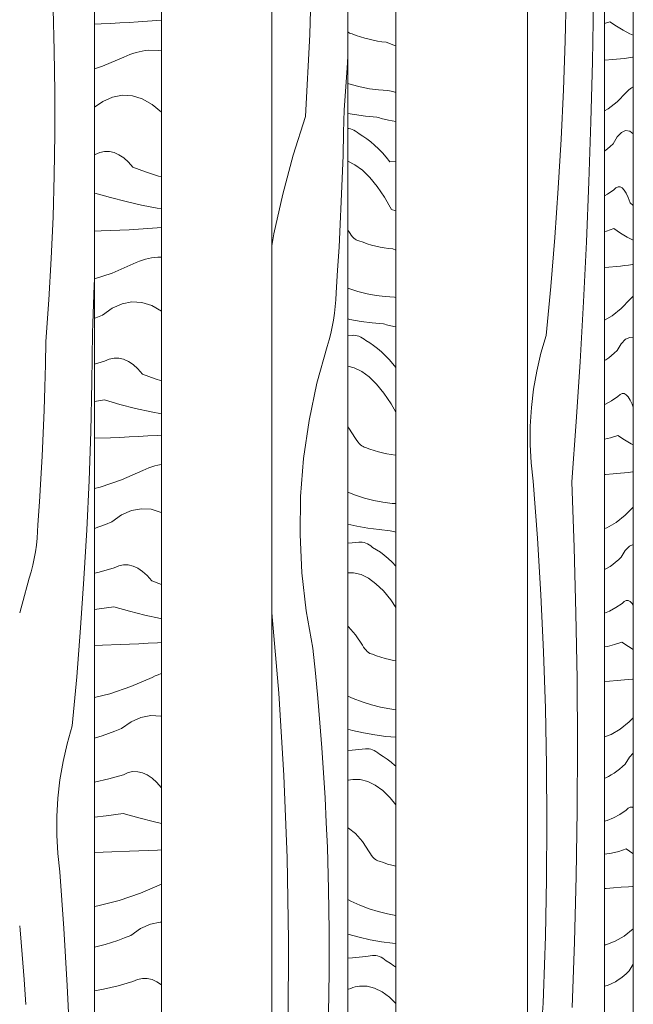
# Model space of a CAD drawing. Units: millimetres. Extents: x 43805 to 59262, y -300 to 4415.
# Drawn here: x 47512 to 47868, y 268 to 840 of the extents above; entities that cross this region are included whole.
import ezdxf

# ---------------------------------------------------------------- set-up
doc = ezdxf.new("R2010")
doc.units = ezdxf.units.MM
doc.header["$MEASUREMENT"] = 0
doc.linetypes.add('Wipeout_Contour', pattern=[1000, 0, -1000])
doc.layers.add('RS-2A_RIBISEIN 2 1.K_2_AR - SEINAD - siseseinad', color=7, linetype='Continuous')
doc.layers.add('RS-2A_RIBISEIN 2 1.K_2_AR - SEINAD - siseseinad_Pen_No__18', color=9, linetype='Continuous', lineweight=13)
doc.layers.add('RS-2A_RIBISEIN 2 1.K_2_AR - SEINAD - siseseinad_Pen_No__87', color=7, linetype='Continuous', lineweight=9, true_color=0x8a8a8a)

# ---------------------------------------------------------------- blocks, each defined once
blk = doc.blocks.new('*X26', base_point=(45104.57, -3161.87))
at = {"layer": 'RS-2A_RIBISEIN 2 1.K_2_AR - SEINAD - siseseinad_Pen_No__18', "color": 9, "linetype": 'Continuous', "lineweight": 13}
for p, q in [((47851.67, 837.47), (47854.69, 838.5)), ((47854.69, 838.5), (47858.56, 835.9)), ((47858.56, 835.9), (47862.44, 833.6)), ((47862.44, 833.6), (47866.31, 831.58)), ((47866.31, 831.58), (47868.35, 830.66)), ((47865.52, 817.58), (47867.85, 817.92)), ((47867.85, 817.92), (47868.35, 818)), ((47851.67, 816.17), (47851.86, 816.19)), ((47851.86, 816.19), (47856.23, 816.54)), ((47856.23, 816.54), (47858.55, 816.75)), ((47858.55, 816.75), (47860.88, 816.99)), ((47860.88, 816.99), (47863.2, 817.27)), ((47863.2, 817.27), (47865.52, 817.58)), ((47867.27, 800.13), (47868.04, 800.58)), ((47868.04, 800.58), (47868.35, 800.73)), ((47858.95, 792.12), (47864.23, 797.45)), ((47864.23, 797.45), (47864.99, 798.26)), ((47864.99, 798.26), (47865.75, 798.97)), ((47865.75, 798.97), (47866.51, 799.59)), ((47866.51, 799.59), (47867.27, 800.13)), ((47853.65, 787.91), (47858.95, 792.12)), ((47851.67, 786.76), (47853.65, 787.91)), ((47858.98, 771.67), (47861.43, 774.21)), ((47861.43, 774.21), (47863.9, 775.31)), ((47863.9, 775.31), (47866.36, 774.96)), ((47866.36, 774.96), (47868.35, 773.52)), ((47853.35, 764.78), (47854.95, 766.18)), ((47854.95, 766.18), (47856.56, 767.71)), ((47856.56, 767.71), (47858.98, 771.67)), ((47851.67, 763.47), (47851.74, 763.52)), ((47851.74, 763.52), (47853.35, 764.78)), ((47851.67, 737.51), (47853.42, 738.47)), ((47853.42, 738.47), (47857.08, 740.93)), ((47857.08, 740.93), (47858.27, 742.11)), ((47858.27, 742.11), (47859.46, 742.69)), ((47859.46, 742.69), (47860.65, 742.66)), ((47860.65, 742.66), (47861.84, 742.02)), ((47861.84, 742.02), (47863.02, 740.77)), ((47863.02, 740.77), (47864.2, 738.92)), ((47864.2, 738.92), (47865.36, 736.47)), ((47865.36, 736.47), (47866.5, 733.43)), ((47866.5, 733.43), (47868.35, 731.85)), ((47851.67, 716.71), (47852.81, 716.99)), ((47852.81, 716.99), (47857.05, 718.43)), ((47857.05, 718.43), (47860.92, 715.84)), ((47860.92, 715.84), (47864.79, 713.53)), ((47864.79, 713.53), (47868.35, 711.67)), ((47867.88, 697.51), (47868.35, 697.58)), ((47851.67, 695.92), (47854.21, 696.12)), ((47854.21, 696.12), (47858.58, 696.47)), ((47858.58, 696.47), (47860.91, 696.68)), ((47860.91, 696.68), (47863.23, 696.92)), ((47863.23, 696.92), (47865.55, 697.2)), ((47865.55, 697.2), (47867.88, 697.51)), ((47861.3, 672.05), (47866.59, 677.39)), ((47866.59, 677.39), (47867.35, 678.19)), ((47867.35, 678.19), (47868.11, 678.9)), ((47868.11, 678.9), (47868.35, 679.1)), ((47856.01, 667.85), (47861.3, 672.05)), ((47851.67, 665.33), (47856.01, 667.85)), ((47861.34, 651.6), (47863.79, 654.14)), ((47863.79, 654.14), (47866.25, 655.24)), ((47866.25, 655.24), (47868.35, 654.95)), ((47855.7, 644.72), (47857.31, 646.11)), ((47857.31, 646.11), (47858.91, 647.64)), ((47858.91, 647.64), (47861.34, 651.6)), ((47851.67, 641.81), (47852.48, 642.31)), ((47852.48, 642.31), (47854.09, 643.45)), ((47854.09, 643.45), (47855.7, 644.72)), ((47852.1, 616.39), (47855.77, 618.4)), ((47855.77, 618.4), (47859.44, 620.86)), ((47859.44, 620.86), (47860.62, 622.05)), ((47860.62, 622.05), (47861.81, 622.62)), ((47861.81, 622.62), (47863, 622.59)), ((47863, 622.59), (47864.19, 621.95)), ((47864.19, 621.95), (47865.38, 620.7)), ((47865.38, 620.7), (47866.55, 618.85)), ((47866.55, 618.85), (47867.71, 616.4)), ((47851.67, 616.2), (47852.1, 616.39)), ((47867.71, 616.4), (47868.35, 614.71)), ((47851.67, 596.07), (47855.16, 596.92)), ((47855.16, 596.92), (47859.4, 598.36)), ((47859.4, 598.36), (47863.27, 595.77)), ((47863.27, 595.77), (47867.14, 593.46)), ((47867.14, 593.46), (47868.35, 592.83)), ((47851.67, 575.68), (47852.19, 575.71)), ((47852.19, 575.71), (47856.56, 576.05)), ((47856.56, 576.05), (47860.94, 576.41)), ((47860.94, 576.41), (47863.26, 576.61)), ((47863.26, 576.61), (47865.58, 576.86)), ((47865.58, 576.86), (47867.91, 577.13)), ((47867.91, 577.13), (47868.35, 577.19)), ((47863.66, 551.99), (47868.35, 556.72)), ((47858.36, 547.78), (47863.66, 551.99)), ((47851.67, 544.18), (47853.06, 544.69)), ((47853.06, 544.69), (47858.36, 547.78)), ((47863.69, 531.54), (47866.14, 534.07)), ((47866.14, 534.07), (47868.35, 535.06)), ((47858.05, 524.65), (47859.66, 526.05)), ((47859.66, 526.05), (47861.26, 527.57)), ((47861.26, 527.57), (47863.69, 531.54)), ((47851.67, 520.4), (47853.23, 521.24)), ((47853.23, 521.24), (47854.84, 522.25)), ((47854.84, 522.25), (47856.45, 523.38)), ((47856.45, 523.38), (47858.05, 524.65)), ((47854.46, 496.32), (47858.12, 498.33)), ((47858.12, 498.33), (47861.79, 500.8)), ((47861.79, 500.8), (47862.97, 501.98)), ((47862.97, 501.98), (47864.16, 502.56)), ((47864.16, 502.56), (47865.36, 502.52)), ((47865.36, 502.52), (47866.55, 501.88)), ((47866.55, 501.88), (47867.73, 500.63)), ((47867.73, 500.63), (47868.35, 499.66)), ((47851.67, 495.13), (47854.46, 496.32)), ((47851.67, 475.57), (47853.27, 475.81)), ((47853.27, 475.81), (47857.51, 476.85)), ((47857.51, 476.85), (47861.75, 478.29)), ((47861.75, 478.29), (47865.62, 475.7)), ((47865.62, 475.7), (47868.35, 474.08)), ((47851.67, 455.43), (47854.54, 455.65)), ((47854.54, 455.65), (47858.92, 455.99)), ((47858.92, 455.99), (47863.29, 456.34)), ((47863.29, 456.34), (47865.62, 456.55)), ((47865.62, 456.55), (47867.94, 456.79)), ((47867.94, 456.79), (47868.35, 456.84)), ((47860.71, 427.71), (47866.01, 431.92)), ((47866.01, 431.92), (47868.35, 434.28)), ((47851.67, 423.25), (47855.41, 424.62)), ((47855.41, 424.62), (47860.71, 427.71)), ((47866.04, 411.47), (47868.35, 413.86)), ((47860.41, 404.58), (47862.01, 405.98)), ((47862.01, 405.98), (47863.62, 407.51)), ((47863.62, 407.51), (47866.04, 411.47)), ((47852.36, 399.56), (47853.97, 400.3)), ((47853.97, 400.3), (47855.58, 401.17)), ((47855.58, 401.17), (47857.19, 402.18)), ((47857.19, 402.18), (47858.8, 403.32)), ((47858.8, 403.32), (47860.41, 404.58)), ((47851.67, 399.3), (47852.36, 399.56)), ((47856.81, 376.25), (47860.48, 378.26)), ((47860.48, 378.26), (47864.14, 380.73)), ((47864.14, 380.73), (47865.33, 381.91)), ((47865.33, 381.91), (47866.52, 382.49)), ((47866.52, 382.49), (47867.71, 382.46)), ((47867.71, 382.46), (47868.35, 382.11)), ((47851.67, 374.24), (47853.14, 374.68)), ((47853.14, 374.68), (47856.81, 376.25)), ((47851.67, 355.15), (47855.63, 355.74)), ((47855.63, 355.74), (47859.87, 356.78)), ((47859.87, 356.78), (47864.11, 358.23)), ((47864.11, 358.23), (47867.98, 355.63)), ((47867.98, 355.63), (47868.35, 355.41)), ((47851.67, 335.19), (47852.52, 335.25)), ((47852.52, 335.25), (47856.9, 335.58)), ((47856.9, 335.58), (47861.27, 335.92)), ((47861.27, 335.92), (47865.65, 336.27)), ((47865.65, 336.27), (47867.97, 336.48)), ((47867.97, 336.48), (47868.35, 336.52)), ((47863.07, 307.64), (47868.35, 311.84)), ((47852.45, 302.6), (47857.76, 304.56)), ((47857.76, 304.56), (47863.07, 307.64)), ((47851.67, 302.48), (47852.45, 302.6)), ((47862.76, 284.51), (47864.37, 285.91)), ((47864.37, 285.91), (47865.97, 287.44)), ((47865.97, 287.44), (47868.35, 291.32)), ((47854.72, 279.49), (47856.33, 280.23)), ((47856.33, 280.23), (47857.94, 281.11)), ((47857.94, 281.11), (47859.55, 282.11)), ((47859.55, 282.11), (47861.15, 283.25)), ((47861.15, 283.25), (47862.76, 284.51)), ((47851.67, 278.49), (47853.1, 278.88)), ((47853.1, 278.88), (47854.72, 279.49))]:
    blk.add_line(p, q, dxfattribs=at)
blk = doc.blocks.new('*X27', base_point=(45104.57, -3161.87))
at = {"layer": 'RS-2A_RIBISEIN 2 1.K_2_AR - SEINAD - siseseinad_Pen_No__18', "color": 9, "linetype": 'Continuous', "lineweight": 13}
for p, q in [((47828.78, 827.49), (47829.46, 856.06)), ((47844.63, 815.39), (47845.21, 850.3)), ((47827.77, 798.93), (47828.78, 827.49)), ((47843.77, 780.49), (47844.63, 815.39)), ((47826.42, 770.38), (47827.77, 798.93)), ((47842.61, 745.6), (47843.77, 780.49)), ((47824.74, 741.85), (47826.42, 770.38)), ((47841.18, 710.71), (47842.61, 745.6)), ((47822.72, 713.34), (47824.74, 741.85)), ((47820.36, 684.86), (47822.72, 713.34)), ((47839.45, 675.84), (47841.18, 710.71)), ((47817.67, 656.41), (47820.36, 684.86)), ((47837.45, 640.99), (47839.45, 675.84)), ((47814.65, 646.13), (47817.67, 656.41)), ((47812.22, 635.68), (47814.65, 646.13)), ((47835.15, 606.16), (47837.45, 640.99)), ((47810.38, 625.12), (47812.22, 635.68)), ((47809.14, 614.47), (47810.38, 625.12)), ((47808.5, 603.76), (47809.14, 614.47)), ((47832.58, 571.34), (47835.15, 606.16)), ((47808.47, 593.04), (47808.5, 603.76)), ((47809.04, 582.33), (47808.47, 593.04)), ((47810.21, 571.67), (47809.04, 582.33)), ((47812.66, 538.71), (47810.21, 571.67)), ((47834.01, 533.21), (47832.58, 571.34)), ((47814.66, 505.73), (47812.66, 538.71)), ((47835.04, 495.07), (47834.01, 533.21)), ((47816.22, 472.72), (47814.66, 505.73)), ((47835.67, 456.92), (47835.04, 495.07)), ((47817.33, 439.69), (47816.22, 472.72)), ((47835.91, 418.76), (47835.67, 456.92)), ((47817.99, 406.65), (47817.33, 439.69)), ((47835.74, 380.6), (47835.91, 418.76)), ((47818.2, 373.6), (47817.99, 406.65)), ((47835.17, 342.45), (47835.74, 380.6)), ((47817.97, 340.56), (47818.2, 373.6)), ((47817.29, 307.52), (47817.97, 340.56)), ((47834.19, 304.31), (47835.17, 342.45)), ((47817.13, 301.97), (47817.29, 307.52)), ((47832.82, 266.17), (47834.19, 304.31)), ((47816.96, 296.42), (47817.13, 301.97)), ((47816.78, 290.87), (47816.96, 296.42)), ((47816.58, 285.32), (47816.78, 290.87)), ((47816.37, 279.77), (47816.58, 285.32)), ((47816.15, 274.23), (47816.37, 279.77)), ((47815.92, 268.68), (47816.15, 274.23)), ((47815.67, 263.13), (47815.92, 268.68))]:
    blk.add_line(p, q, dxfattribs=at)
blk = doc.blocks.new('*X28', base_point=(45104.57, -3161.87))
at = {"layer": 'RS-2A_RIBISEIN 2 1.K_2_AR - SEINAD - siseseinad_Pen_No__18', "color": 9, "linetype": 'Continuous', "lineweight": 13}
for p, q in [((47702.54, 832.61), (47702.78, 832.41)), ((47702.78, 832.41), (47703.51, 831.96)), ((47703.51, 831.96), (47704.24, 831.64)), ((47704.24, 831.64), (47704.97, 831.47)), ((47704.97, 831.47), (47707.44, 830.54)), ((47707.44, 830.54), (47709.91, 829.71)), ((47709.91, 829.71), (47712.38, 828.97)), ((47712.38, 828.97), (47714.85, 828.33)), ((47714.85, 828.33), (47717.33, 827.78)), ((47717.33, 827.78), (47719.8, 827.32)), ((47719.8, 827.32), (47722.27, 826.96)), ((47722.27, 826.96), (47724.75, 826.7)), ((47724.75, 826.7), (47729.22, 824.89)), ((47729.22, 824.89), (47730.41, 824.5)), ((47702.54, 802.67), (47704.44, 802.06)), ((47704.44, 802.06), (47709.74, 800.7)), ((47709.74, 800.7), (47715.05, 799.68)), ((47715.05, 799.68), (47720.36, 799)), ((47720.36, 799), (47725.67, 798.66)), ((47725.67, 798.66), (47726.7, 798.41)), ((47726.7, 798.41), (47727.73, 798.18)), ((47727.73, 798.18), (47728.76, 797.95)), ((47728.76, 797.95), (47729.79, 797.74)), ((47729.79, 797.74), (47730.41, 797.63)), ((47702.54, 785.28), (47706.31, 784.6)), ((47706.31, 784.6), (47712.8, 783.73)), ((47712.8, 783.73), (47719.29, 783.15)), ((47719.29, 783.15), (47720.15, 782.91)), ((47720.15, 782.91), (47721.02, 782.68)), ((47721.02, 782.68), (47721.89, 782.45)), ((47721.89, 782.45), (47722.76, 782.23)), ((47722.76, 782.23), (47723.63, 782.01)), ((47723.63, 782.01), (47724.5, 781.8)), ((47724.5, 781.8), (47725.36, 781.6)), ((47725.36, 781.6), (47726.23, 781.4)), ((47726.23, 781.4), (47730.41, 780.59)), ((47702.54, 776.54), (47703.08, 776.5)), ((47703.08, 776.5), (47704.08, 776.3)), ((47704.08, 776.3), (47705.08, 775.98)), ((47705.08, 775.98), (47706.07, 775.53)), ((47706.07, 775.53), (47707.07, 774.96)), ((47707.07, 774.96), (47708.06, 774.26)), ((47708.06, 774.26), (47709.05, 773.43)), ((47711.31, 772.1), (47709.05, 773.43)), ((47713.58, 770.58), (47711.31, 772.1)), ((47715.83, 768.85), (47713.58, 770.58)), ((47718.08, 766.93), (47715.83, 768.85)), ((47720.33, 764.8), (47718.08, 766.93)), ((47722.57, 762.49), (47720.33, 764.8)), ((47724.8, 759.97), (47722.57, 762.49)), ((47706.67, 755.48), (47702.54, 757.51)), ((47711, 752.32), (47706.67, 755.48)), ((47727.02, 757.26), (47724.8, 759.97)), ((47727.02, 757.26), (47730.41, 757.38)), ((47715.3, 748.12), (47711, 752.32)), ((47719.56, 742.91), (47715.3, 748.12)), ((47723.78, 736.68), (47719.56, 742.91)), ((47727.93, 729.46), (47723.78, 736.68)), ((47727.93, 729.46), (47730.41, 728.75)), ((47702.54, 717.57), (47703.14, 716.65)), ((47703.14, 716.65), (47703.84, 715.52)), ((47703.84, 715.52), (47704.55, 714.52)), ((47704.55, 714.52), (47705.27, 713.66)), ((47705.27, 713.66), (47705.99, 712.93)), ((47705.99, 712.93), (47706.71, 712.34)), ((47706.71, 712.34), (47707.44, 711.89)), ((47707.44, 711.89), (47708.17, 711.57)), ((47708.17, 711.57), (47708.91, 711.4)), ((47708.91, 711.4), (47711.37, 710.47)), ((47711.37, 710.47), (47713.84, 709.64)), ((47713.84, 709.64), (47716.32, 708.9)), ((47716.32, 708.9), (47718.79, 708.26)), ((47718.79, 708.26), (47721.26, 707.71)), ((47721.26, 707.71), (47723.73, 707.26)), ((47723.73, 707.26), (47726.21, 706.89)), ((47726.21, 706.89), (47728.68, 706.63)), ((47728.68, 706.63), (47730.41, 705.93)), ((47702.54, 683.89), (47703.07, 683.68)), ((47703.07, 683.68), (47708.37, 681.99)), ((47708.37, 681.99), (47713.68, 680.63)), ((47713.68, 680.63), (47718.98, 679.61)), ((47718.98, 679.61), (47724.29, 678.93)), ((47724.29, 678.93), (47729.6, 678.59)), ((47729.6, 678.59), (47730.41, 678.4)), ((47702.54, 665.97), (47703.76, 665.69)), ((47703.76, 665.69), (47710.25, 664.54)), ((47710.25, 664.54), (47716.73, 663.66)), ((47716.73, 663.66), (47723.22, 663.08)), ((47723.22, 663.08), (47724.09, 662.84)), ((47724.09, 662.84), (47724.96, 662.61)), ((47724.96, 662.61), (47725.82, 662.38)), ((47725.82, 662.38), (47726.69, 662.16)), ((47726.69, 662.16), (47727.56, 661.94)), ((47727.56, 661.94), (47728.43, 661.73)), ((47728.43, 661.73), (47729.3, 661.53)), ((47729.3, 661.53), (47730.17, 661.33)), ((47730.17, 661.33), (47730.41, 661.29)), ((47702.54, 656.16), (47705.01, 656.44)), ((47705.01, 656.44), (47706.01, 656.5)), ((47706.01, 656.5), (47707.01, 656.43)), ((47707.01, 656.43), (47708.01, 656.23)), ((47708.01, 656.23), (47709.01, 655.91)), ((47709.01, 655.91), (47710.01, 655.46)), ((47710.01, 655.46), (47711, 654.89)), ((47711, 654.89), (47711.99, 654.19)), ((47711.99, 654.19), (47712.98, 653.36)), ((47715.25, 652.04), (47712.98, 653.36)), ((47717.51, 650.51), (47715.25, 652.04)), ((47719.77, 648.78), (47717.51, 650.51)), ((47722.02, 646.86), (47719.77, 648.78)), ((47724.26, 644.74), (47722.02, 646.86)), ((47726.5, 642.42), (47724.26, 644.74)), ((47728.73, 639.9), (47726.5, 642.42)), ((47706.25, 637.55), (47702.54, 638.48)), ((47710.6, 635.41), (47706.25, 637.55)), ((47714.93, 632.25), (47710.6, 635.41)), ((47730.41, 637.86), (47728.73, 639.9)), ((47719.23, 628.05), (47714.93, 632.25)), ((47723.5, 622.84), (47719.23, 628.05)), ((47727.71, 616.61), (47723.5, 622.84)), ((47730.41, 611.92), (47727.71, 616.61)), ((47702.54, 603.28), (47703.1, 602.62)), ((47703.1, 602.62), (47707.07, 596.59)), ((47707.07, 596.59), (47707.77, 595.45)), ((47707.77, 595.45), (47708.48, 594.46)), ((47708.48, 594.46), (47709.2, 593.59)), ((47709.2, 593.59), (47709.92, 592.87)), ((47709.92, 592.87), (47710.65, 592.28)), ((47710.65, 592.28), (47711.37, 591.82)), ((47711.37, 591.82), (47712.11, 591.51)), ((47712.11, 591.51), (47712.84, 591.33)), ((47712.84, 591.33), (47715.31, 590.4)), ((47715.31, 590.4), (47717.78, 589.57)), ((47717.78, 589.57), (47720.25, 588.84)), ((47720.25, 588.84), (47722.72, 588.19)), ((47722.72, 588.19), (47725.19, 587.64)), ((47725.19, 587.64), (47727.67, 587.19)), ((47727.67, 587.19), (47730.14, 586.83)), ((47730.14, 586.83), (47730.41, 586.8)), ((47702.54, 565.33), (47707, 563.62)), ((47707, 563.62), (47712.3, 561.92)), ((47712.3, 561.92), (47717.61, 560.57)), ((47717.61, 560.57), (47722.92, 559.55)), ((47722.92, 559.55), (47728.22, 558.87)), ((47728.22, 558.87), (47730.41, 558.73)), ((47702.54, 546.78), (47707.7, 545.63)), ((47707.7, 545.63), (47714.18, 544.47)), ((47714.18, 544.47), (47720.67, 543.6)), ((47720.67, 543.6), (47727.15, 543.01)), ((47727.15, 543.01), (47728.02, 542.77)), ((47728.02, 542.77), (47728.89, 542.54)), ((47728.89, 542.54), (47729.76, 542.31)), ((47729.76, 542.31), (47730.41, 542.15)), ((47702.54, 535.67), (47705.07, 535.93)), ((47705.07, 535.93), (47708.95, 536.38)), ((47708.95, 536.38), (47709.95, 536.43)), ((47709.95, 536.43), (47710.95, 536.36)), ((47710.95, 536.36), (47711.95, 536.16)), ((47711.95, 536.16), (47712.94, 535.84)), ((47712.94, 535.84), (47713.94, 535.39)), ((47713.94, 535.39), (47714.94, 534.82)), ((47714.94, 534.82), (47715.93, 534.12)), ((47715.93, 534.12), (47716.91, 533.3)), ((47719.18, 531.97), (47716.91, 533.3)), ((47721.44, 530.44), (47719.18, 531.97)), ((47723.7, 528.71), (47721.44, 530.44)), ((47725.95, 526.79), (47723.7, 528.71)), ((47728.2, 524.67), (47725.95, 526.79)), ((47730.41, 522.38), (47728.2, 524.67)), ((47705.82, 518.57), (47702.54, 518.61)), ((47710.19, 517.48), (47705.82, 518.57)), ((47714.54, 515.35), (47710.19, 517.48)), ((47718.87, 512.18), (47714.54, 515.35)), ((47723.17, 507.99), (47718.87, 512.18)), ((47727.43, 502.77), (47723.17, 507.99)), ((47730.41, 498.37), (47727.43, 502.77)), ((47702.54, 487.56), (47703.01, 487.19)), ((47703.01, 487.19), (47707.04, 482.55)), ((47707.04, 482.55), (47711, 476.52)), ((47711, 476.52), (47711.71, 475.39)), ((47711.71, 475.39), (47712.42, 474.39)), ((47712.42, 474.39), (47713.13, 473.53)), ((47713.13, 473.53), (47713.85, 472.8)), ((47713.85, 472.8), (47714.58, 472.21)), ((47714.58, 472.21), (47715.31, 471.75)), ((47715.31, 471.75), (47716.04, 471.44)), ((47716.04, 471.44), (47716.77, 471.26)), ((47716.77, 471.26), (47719.24, 470.34)), ((47719.24, 470.34), (47721.71, 469.5)), ((47721.71, 469.5), (47724.18, 468.77)), ((47724.18, 468.77), (47726.66, 468.12)), ((47726.66, 468.12), (47729.13, 467.58)), ((47729.13, 467.58), (47730.41, 467.34)), ((47702.54, 446.97), (47705.64, 445.58)), ((47705.64, 445.58), (47710.94, 443.55)), ((47710.94, 443.55), (47716.24, 441.85)), ((47716.24, 441.85), (47721.54, 440.5)), ((47721.54, 440.5), (47726.85, 439.48)), ((47726.85, 439.48), (47730.41, 439.02)), ((47702.54, 427.7), (47705.15, 427)), ((47705.15, 427), (47711.63, 425.56)), ((47711.63, 425.56), (47718.12, 424.4)), ((47718.12, 424.4), (47724.6, 423.53)), ((47724.6, 423.53), (47730.41, 423.01)), ((47702.54, 415.21), (47705.12, 415.46)), ((47705.12, 415.46), (47709, 415.87)), ((47709, 415.87), (47712.88, 416.31)), ((47712.88, 416.31), (47713.88, 416.36)), ((47713.88, 416.36), (47714.88, 416.29)), ((47714.88, 416.29), (47715.88, 416.1)), ((47715.88, 416.1), (47716.88, 415.77)), ((47716.88, 415.77), (47717.87, 415.33)), ((47717.87, 415.33), (47718.87, 414.75)), ((47718.87, 414.75), (47719.86, 414.05)), ((47719.86, 414.05), (47720.85, 413.23)), ((47723.11, 411.9), (47720.85, 413.23)), ((47725.38, 410.37), (47723.11, 411.9)), ((47727.63, 408.65), (47725.38, 410.37)), ((47729.89, 406.72), (47727.63, 408.65)), ((47730.41, 406.23), (47729.89, 406.72)), ((47702.54, 398.02), (47702.83, 398.1)), ((47702.83, 398.1), (47704.11, 398.37)), ((47704.11, 398.37), (47705.38, 398.55)), ((47709.75, 398.5), (47705.38, 398.55)), ((47714.12, 397.41), (47709.75, 398.5)), ((47718.47, 395.28), (47714.12, 397.41)), ((47722.8, 392.11), (47718.47, 395.28)), ((47727.1, 387.92), (47722.8, 392.11)), ((47730.41, 383.87), (47727.1, 387.92)), ((47702.54, 370.48), (47702.86, 370.34)), ((47702.86, 370.34), (47706.94, 367.12)), ((47706.94, 367.12), (47710.97, 362.49)), ((47710.97, 362.49), (47714.94, 356.45)), ((47714.94, 356.45), (47715.64, 355.32)), ((47715.64, 355.32), (47716.35, 354.32)), ((47716.35, 354.32), (47717.07, 353.46)), ((47717.07, 353.46), (47717.79, 352.73)), ((47717.79, 352.73), (47718.51, 352.14)), ((47718.51, 352.14), (47719.24, 351.69)), ((47719.24, 351.69), (47719.97, 351.37)), ((47719.97, 351.37), (47720.71, 351.19)), ((47720.71, 351.19), (47723.18, 350.27)), ((47723.18, 350.27), (47725.65, 349.44)), ((47725.65, 349.44), (47728.12, 348.7)), ((47728.12, 348.7), (47730.41, 348.1)), ((47702.54, 328.78), (47704.28, 327.88)), ((47704.28, 327.88), (47709.57, 325.51)), ((47709.57, 325.51), (47714.87, 323.48)), ((47714.87, 323.48), (47720.17, 321.79)), ((47720.17, 321.79), (47725.48, 320.43)), ((47725.48, 320.43), (47730.41, 319.48)), ((47702.54, 308.69), (47702.61, 308.67)), ((47702.61, 308.67), (47709.09, 306.94)), ((47709.09, 306.94), (47715.57, 305.49)), ((47715.57, 305.49), (47722.05, 304.33)), ((47722.05, 304.33), (47728.53, 303.46)), ((47728.53, 303.46), (47730.41, 303.29)), ((47702.54, 294.78), (47705.17, 295.01)), ((47705.17, 295.01), (47709.05, 295.39)), ((47709.05, 295.39), (47712.93, 295.8)), ((47712.93, 295.8), (47716.82, 296.24)), ((47716.82, 296.24), (47717.82, 296.3)), ((47717.82, 296.3), (47718.82, 296.23)), ((47718.82, 296.23), (47719.81, 296.03)), ((47719.81, 296.03), (47720.81, 295.71)), ((47720.81, 295.71), (47721.81, 295.26)), ((47721.81, 295.26), (47722.8, 294.68)), ((47722.8, 294.68), (47723.79, 293.98)), ((47723.79, 293.98), (47724.78, 293.16)), ((47727.05, 291.83), (47724.78, 293.16)), ((47729.31, 290.3), (47727.05, 291.83)), ((47730.41, 289.47), (47729.31, 290.3)), ((47702.54, 276.49), (47702.94, 276.69)), ((47702.94, 276.69), (47704.22, 277.23)), ((47704.22, 277.23), (47705.49, 277.67)), ((47705.49, 277.67), (47706.77, 278.03)), ((47706.77, 278.03), (47708.04, 278.3)), ((47708.04, 278.3), (47709.32, 278.49)), ((47713.69, 278.43), (47709.32, 278.49)), ((47718.05, 277.34), (47713.69, 278.43)), ((47722.4, 275.21), (47718.05, 277.34)), ((47726.74, 272.05), (47722.4, 275.21)), ((47730.41, 268.46), (47726.74, 272.05))]:
    blk.add_line(p, q, dxfattribs=at)
blk = doc.blocks.new('*X29', base_point=(45104.57, -3161.87))
at = {"layer": 'RS-2A_RIBISEIN 2 1.K_2_AR - SEINAD - siseseinad_Pen_No__18', "color": 9, "linetype": 'Continuous', "lineweight": 13}
for p, q in [((47680.43, 831.19), (47681.83, 878.99)), ((47677.93, 783.44), (47680.43, 831.19)), ((47702.14, 811.55), (47702.54, 818.35)), ((47700.36, 787.47), (47702.14, 811.55)), ((47677.93, 783.44), (47670.83, 761.06)), ((47700.09, 774.15), (47700.36, 787.47)), ((47699.74, 760.84), (47700.09, 774.15)), ((47670.83, 761.06), (47664.71, 738.38)), ((47699.29, 747.52), (47699.74, 760.84)), ((47698.75, 734.21), (47699.29, 747.52)), ((47664.71, 738.38), (47659.59, 715.45)), ((47698.12, 720.91), (47698.75, 734.21)), ((47697.4, 707.61), (47698.12, 720.91)), ((47659.59, 715.45), (47658.32, 708.34)), ((47696.58, 694.32), (47697.4, 707.61)), ((47695.67, 681.03), (47696.58, 694.32)), ((47695.5, 677.08), (47695.67, 681.03)), ((47695.19, 673.15), (47695.5, 677.08)), ((47694.16, 665.32), (47694.74, 669.23)), ((47694.74, 669.23), (47695.19, 673.15)), ((47693.45, 661.44), (47694.16, 665.32)), ((47691.62, 653.77), (47692.6, 657.59)), ((47692.6, 657.59), (47693.45, 661.44)), ((47690.5, 649.98), (47691.62, 653.77)), ((47684.57, 628.64), (47690.5, 649.98)), ((47680.02, 606.95), (47684.57, 628.64)), ((47676.86, 585.01), (47680.02, 606.95)), ((47675.1, 562.9), (47676.86, 585.01)), ((47674.77, 540.72), (47675.1, 562.9)), ((47675.85, 518.57), (47674.77, 540.72)), ((47678.34, 496.54), (47675.85, 518.57)), ((47662.38, 448.6), (47658.32, 495.36)), ((47682.23, 474.71), (47678.34, 496.54)), ((47683.73, 460.28), (47682.23, 474.71)), ((47685.11, 445.84), (47683.73, 460.28)), ((47665.41, 400.89), (47662.38, 448.6)), ((47686.35, 431.39), (47685.11, 445.84)), ((47687.47, 416.92), (47686.35, 431.39)), ((47688.45, 402.45), (47687.47, 416.92)), ((47667.34, 353.11), (47665.41, 400.89)), ((47689.31, 387.97), (47688.45, 402.45)), ((47690.04, 373.48), (47689.31, 387.97)), ((47690.64, 358.98), (47690.04, 373.48)), ((47691.36, 334.84), (47690.64, 358.98)), ((47668.15, 305.3), (47667.34, 353.11)), ((47691.72, 310.7), (47691.36, 334.84)), ((47691.72, 286.55), (47691.72, 310.7)), ((47667.86, 257.48), (47668.15, 305.3)), ((47691.37, 262.4), (47691.72, 286.55))]:
    blk.add_line(p, q, dxfattribs=at)
blk = doc.blocks.new('*X30', base_point=(45104.57, -3161.87))
at = {"layer": 'RS-2A_RIBISEIN 2 1.K_2_AR - SEINAD - siseseinad_Pen_No__18', "color": 9, "linetype": 'Continuous', "lineweight": 13}
for p, q in [((47555.38, 837.19), (47559.16, 837.34)), ((47559.16, 837.34), (47564.58, 837.58)), ((47564.58, 837.58), (47570, 837.85)), ((47570, 837.85), (47575.42, 838.16)), ((47575.42, 838.16), (47580.84, 838.5)), ((47580.84, 838.5), (47586.25, 838.88)), ((47586.25, 838.88), (47591.67, 839.29)), ((47591.67, 839.29), (47594.29, 839.5)), ((47560.08, 812.71), (47572.41, 818.04)), ((47572.41, 818.04), (47574.18, 818.84)), ((47574.18, 818.84), (47575.95, 819.55)), ((47575.95, 819.55), (47577.73, 820.18)), ((47577.73, 820.18), (47579.5, 820.72)), ((47579.5, 820.72), (47581.28, 821.16)), ((47581.28, 821.16), (47583.06, 821.52)), ((47583.06, 821.52), (47584.84, 821.8)), ((47584.84, 821.8), (47586.62, 821.98)), ((47592.72, 821.93), (47586.62, 821.98)), ((47594.29, 821.65), (47592.72, 821.93)), ((47555.38, 811.11), (47560.08, 812.71)), ((47560.16, 792.26), (47565.88, 794.79)), ((47565.88, 794.79), (47571.62, 795.89)), ((47571.62, 795.89), (47577.37, 795.55)), ((47577.37, 795.55), (47583.11, 793.76)), ((47555.38, 788.91), (47560.16, 792.26)), ((47583.11, 793.76), (47588.8, 790.55)), ((47588.8, 790.55), (47594.29, 786.02)), ((47555.38, 761.42), (47555.72, 761.52)), ((47555.72, 761.52), (47558.49, 762.7)), ((47558.49, 762.7), (47561.27, 763.28)), ((47561.27, 763.28), (47564.05, 763.24)), ((47564.05, 763.24), (47566.83, 762.6)), ((47566.83, 762.6), (47569.59, 761.35)), ((47569.59, 761.35), (47572.33, 759.5)), ((47572.33, 759.5), (47575.04, 757.05)), ((47575.04, 757.05), (47577.71, 754.01)), ((47577.71, 754.01), (47585.09, 751.31)), ((47585.09, 751.31), (47592.47, 748.94)), ((47592.47, 748.94), (47594.29, 748.44)), ((47555.38, 738.98), (47555.64, 739.01)), ((47555.64, 739.01), (47564.67, 736.42)), ((47564.67, 736.42), (47573.71, 734.11)), ((47573.71, 734.11), (47582.75, 732.09)), ((47582.75, 732.09), (47591.79, 730.36)), ((47591.79, 730.36), (47594.29, 729.96)), ((47555.38, 716.93), (47559.23, 717.06)), ((47559.23, 717.06), (47564.65, 717.27)), ((47564.65, 717.27), (47570.07, 717.51)), ((47570.07, 717.51), (47575.49, 717.78)), ((47575.49, 717.78), (47580.91, 718.09)), ((47580.91, 718.09), (47586.33, 718.44)), ((47586.33, 718.44), (47591.75, 718.81)), ((47591.75, 718.81), (47594.29, 719)), ((47565.57, 692.64), (47577.9, 697.97)), ((47577.9, 697.97), (47579.67, 698.77)), ((47579.67, 698.77), (47581.44, 699.49)), ((47581.44, 699.49), (47583.22, 700.11)), ((47583.22, 700.11), (47584.99, 700.65)), ((47584.99, 700.65), (47586.77, 701.1)), ((47586.77, 701.1), (47588.55, 701.46)), ((47588.55, 701.46), (47590.33, 701.73)), ((47590.33, 701.73), (47592.11, 701.91)), ((47594.29, 701.89), (47592.11, 701.91)), ((47555.38, 689.17), (47565.57, 692.64)), ((47565.65, 672.19), (47571.37, 674.72)), ((47571.37, 674.72), (47577.11, 675.82)), ((47577.11, 675.82), (47582.86, 675.48)), ((47582.86, 675.48), (47588.6, 673.7)), ((47559.99, 668.23), (47565.65, 672.19)), ((47588.6, 673.7), (47594.29, 670.48)), ((47555.38, 666.38), (47556.25, 666.7)), ((47556.25, 666.7), (47559.99, 668.23)), ((47555.38, 639.77), (47561.22, 641.45)), ((47561.22, 641.45), (47563.98, 642.63)), ((47563.98, 642.63), (47566.76, 643.21)), ((47566.76, 643.21), (47569.54, 643.18)), ((47569.54, 643.18), (47572.32, 642.53)), ((47572.32, 642.53), (47575.08, 641.29)), ((47575.08, 641.29), (47577.82, 639.43)), ((47577.82, 639.43), (47580.53, 636.98)), ((47580.53, 636.98), (47583.2, 633.95)), ((47583.2, 633.95), (47590.58, 631.24)), ((47590.58, 631.24), (47594.29, 630.05)), ((47555.38, 618.11), (47561.13, 618.95)), ((47561.13, 618.95), (47570.16, 616.35)), ((47570.16, 616.35), (47579.2, 614.05)), ((47579.2, 614.05), (47588.24, 612.03)), ((47588.24, 612.03), (47594.29, 610.87)), ((47555.38, 596.67), (47564.72, 596.99)), ((47564.72, 596.99), (47570.14, 597.2)), ((47570.14, 597.2), (47575.56, 597.44)), ((47575.56, 597.44), (47580.98, 597.72)), ((47580.98, 597.72), (47586.4, 598.03)), ((47586.4, 598.03), (47591.82, 598.37)), ((47591.82, 598.37), (47594.29, 598.54)), ((47571.07, 572.57), (47583.39, 577.9)), ((47583.39, 577.9), (47585.16, 578.7)), ((47585.16, 578.7), (47586.93, 579.42)), ((47586.93, 579.42), (47588.71, 580.04)), ((47588.71, 580.04), (47590.49, 580.58)), ((47590.49, 580.58), (47592.26, 581.03)), ((47592.26, 581.03), (47594.04, 581.39)), ((47594.04, 581.39), (47594.29, 581.43)), ((47558.71, 568.36), (47571.07, 572.57)), ((47555.38, 567.53), (47558.71, 568.36)), ((47571.14, 552.12), (47576.86, 554.66)), ((47576.86, 554.66), (47582.6, 555.76)), ((47582.6, 555.76), (47588.36, 555.41)), ((47588.36, 555.41), (47594.09, 553.63)), ((47565.48, 548.16), (47571.14, 552.12)), ((47594.09, 553.63), (47594.29, 553.51)), ((47555.38, 544.35), (47557.99, 545.23)), ((47557.99, 545.23), (47561.74, 546.63)), ((47561.74, 546.63), (47565.48, 548.16)), ((47558.16, 518.92), (47566.71, 521.38)), ((47566.71, 521.38), (47569.47, 522.56)), ((47569.47, 522.56), (47572.25, 523.14)), ((47572.25, 523.14), (47575.03, 523.11)), ((47575.03, 523.11), (47577.81, 522.47)), ((47577.81, 522.47), (47580.57, 521.22)), ((47580.57, 521.22), (47583.31, 519.37)), ((47555.38, 518.26), (47558.16, 518.92)), ((47583.31, 519.37), (47586.02, 516.92)), ((47586.02, 516.92), (47588.69, 513.88)), ((47588.69, 513.88), (47594.29, 511.82)), ((47555.38, 497.29), (47556.73, 497.44)), ((47556.73, 497.44), (47566.62, 498.88)), ((47566.62, 498.88), (47575.65, 496.28)), ((47575.65, 496.28), (47584.69, 493.98)), ((47584.69, 493.98), (47593.73, 491.96)), ((47593.73, 491.96), (47594.29, 491.85)), ((47555.38, 476.42), (47560.01, 476.57)), ((47560.01, 476.57), (47570.21, 476.92)), ((47570.21, 476.92), (47575.63, 477.13)), ((47575.63, 477.13), (47581.05, 477.37)), ((47581.05, 477.37), (47586.47, 477.65)), ((47586.47, 477.65), (47591.89, 477.96)), ((47591.89, 477.96), (47594.29, 478.11)), ((47576.56, 452.5), (47588.88, 457.83)), ((47588.88, 457.83), (47590.65, 458.64)), ((47590.65, 458.64), (47592.42, 459.35)), ((47592.42, 459.35), (47594.2, 459.98)), ((47594.2, 459.98), (47594.29, 460)), ((47564.2, 448.29), (47576.56, 452.5)), ((47555.38, 446.1), (47564.2, 448.29)), ((47576.63, 432.05), (47582.35, 434.59)), ((47582.35, 434.59), (47588.1, 435.69)), ((47588.1, 435.69), (47593.85, 435.34)), ((47593.85, 435.34), (47594.29, 435.21)), ((47570.97, 428.09), (47576.63, 432.05)), ((47555.98, 422.76), (47559.74, 423.9)), ((47559.74, 423.9), (47563.49, 425.17)), ((47563.49, 425.17), (47567.23, 426.56)), ((47567.23, 426.56), (47570.97, 428.09)), ((47555.38, 422.6), (47555.98, 422.76)), ((47563.65, 398.85), (47572.2, 401.31)), ((47572.2, 401.31), (47574.96, 402.5)), ((47574.96, 402.5), (47577.74, 403.07)), ((47577.74, 403.07), (47580.52, 403.04)), ((47580.52, 403.04), (47583.3, 402.4)), ((47583.3, 402.4), (47586.06, 401.15)), ((47586.06, 401.15), (47588.8, 399.3)), ((47555.38, 396.9), (47563.65, 398.85)), ((47588.8, 399.3), (47591.51, 396.85)), ((47591.51, 396.85), (47594.18, 393.81)), ((47594.18, 393.81), (47594.29, 393.77)), ((47555.38, 376.65), (47562.22, 377.37)), ((47562.22, 377.37), (47572.11, 378.81)), ((47572.11, 378.81), (47581.14, 376.22)), ((47581.14, 376.22), (47590.18, 373.91)), ((47590.18, 373.91), (47594.29, 372.99)), ((47555.38, 356.17), (47565.5, 356.5)), ((47565.5, 356.5), (47575.71, 356.86)), ((47575.71, 356.86), (47581.12, 357.06)), ((47581.12, 357.06), (47586.54, 357.31)), ((47586.54, 357.31), (47591.96, 357.58)), ((47591.96, 357.58), (47594.29, 357.71)), ((47582.05, 332.44), (47594.29, 337.73)), ((47569.69, 328.23), (47582.05, 332.44)), ((47557.32, 325.14), (47569.69, 328.23)), ((47555.38, 324.84), (47557.32, 325.14)), ((47582.13, 311.99), (47587.84, 314.52)), ((47587.84, 314.52), (47593.59, 315.62)), ((47593.59, 315.62), (47594.29, 315.58)), ((47576.47, 308.02), (47582.13, 311.99)), ((47561.48, 302.7), (47565.23, 303.83)), ((47565.23, 303.83), (47568.98, 305.1)), ((47568.98, 305.1), (47572.72, 306.5)), ((47572.72, 306.5), (47576.47, 308.02)), ((47555.38, 301.15), (47557.72, 301.69)), ((47557.72, 301.69), (47561.48, 302.7)), ((47569.14, 278.78), (47577.69, 281.24)), ((47577.69, 281.24), (47580.45, 282.43)), ((47580.45, 282.43), (47583.23, 283.01)), ((47583.23, 283.01), (47586.01, 282.97)), ((47586.01, 282.97), (47588.79, 282.33)), ((47588.79, 282.33), (47591.55, 281.08)), ((47591.55, 281.08), (47594.29, 279.23)), ((47555.38, 275.82), (47560.59, 276.77)), ((47560.59, 276.77), (47569.14, 278.78))]:
    blk.add_line(p, q, dxfattribs=at)
blk = doc.blocks.new('*X31', base_point=(45104.57, -3161.87))
at = {"layer": 'RS-2A_RIBISEIN 2 1.K_2_AR - SEINAD - siseseinad_Pen_No__18', "color": 9, "linetype": 'Continuous', "lineweight": 13}
for p, q in [((47532.01, 821.78), (47531.3, 845.92)), ((47532.36, 797.64), (47532.01, 821.78)), ((47532.36, 773.49), (47532.36, 797.64)), ((47532.02, 749.34), (47532.36, 773.49)), ((47531.32, 725.2), (47532.02, 749.34)), ((47530.27, 701.08), (47531.32, 725.2)), ((47528.87, 676.98), (47530.27, 701.08)), ((47555.27, 685.58), (47555.38, 689.01)), ((47555.08, 680.03), (47555.27, 685.58)), ((47527.12, 652.9), (47528.87, 676.98)), ((47554.88, 674.48), (47555.08, 680.03)), ((47554.67, 668.93), (47554.88, 674.48)), ((47554.2, 657.84), (47554.44, 663.39)), ((47554.44, 663.39), (47554.67, 668.93)), ((47553.87, 629.26), (47554.2, 657.84)), ((47526.87, 639.58), (47527.12, 652.9)), ((47526.52, 626.26), (47526.87, 639.58)), ((47553.21, 600.69), (47553.87, 629.26)), ((47526.08, 612.95), (47526.52, 626.26)), ((47525.55, 599.64), (47526.08, 612.95)), ((47552.23, 572.13), (47553.21, 600.69)), ((47524.93, 586.34), (47525.55, 599.64)), ((47524.21, 573.04), (47524.93, 586.34)), ((47523.41, 559.74), (47524.21, 573.04)), ((47550.92, 543.58), (47552.23, 572.13)), ((47522.52, 546.46), (47523.41, 559.74)), ((47522.35, 542.51), (47522.52, 546.46)), ((47549.28, 515.05), (47550.92, 543.58)), ((47521.6, 534.65), (47522.04, 538.58)), ((47522.04, 538.58), (47522.35, 542.51)), ((47521.03, 530.75), (47521.6, 534.65)), ((47519.5, 523.01), (47520.33, 526.87)), ((47520.33, 526.87), (47521.03, 530.75)), ((47518.53, 519.19), (47519.5, 523.01)), ((47511.92, 495.22), (47517.44, 515.41)), ((47517.44, 515.41), (47518.53, 519.19)), ((47547.32, 486.54), (47549.28, 515.05)), ((47545.03, 458.06), (47547.32, 486.54)), ((47542.42, 429.61), (47545.03, 458.06)), ((47539.48, 419.32), (47542.42, 429.61)), ((47537.12, 408.88), (47539.48, 419.32)), ((47535.33, 398.32), (47537.12, 408.88)), ((47534.12, 387.66), (47535.33, 398.32)), ((47533.5, 376.96), (47534.12, 387.66)), ((47533.47, 366.23), (47533.5, 376.96)), ((47534.03, 355.52), (47533.47, 366.23)), ((47535.17, 344.86), (47534.03, 355.52)), ((47537.55, 311.91), (47535.17, 344.86)), ((47512.13, 311.27), (47511.92, 313.5)), ((47513.36, 296.82), (47512.13, 311.27)), ((47539.49, 278.92), (47537.55, 311.91)), ((47514.45, 282.35), (47513.36, 296.82)), ((47515.42, 267.88), (47514.45, 282.35)), ((47541.01, 245.91), (47539.49, 278.92))]:
    blk.add_line(p, q, dxfattribs=at)

msp = doc.modelspace()

# ---------------------------------------------------------------- wipeouts: each hides what was drawn before it
at = {"color": 254, "linetype": 'Wipeout_Contour', "lineweight": 0, "ltscale": 190482.149149}
msp.add_wipeout([(47555.38, 2950), (47555.38, 50), (47594.29, 50), (47594.29, 2950)], dxfattribs=at).dxf.layer = 'RS-2A_RIBISEIN 2 1.K_2_AR - SEINAD - siseseinad'
at = {"color": 254, "linetype": 'Wipeout_Contour', "lineweight": 0, "ltscale": 191048.145284}
msp.add_wipeout([(47702.54, 2950), (47702.54, 50), (47730.41, 50), (47730.41, 2950)], dxfattribs=at).dxf.layer = 'RS-2A_RIBISEIN 2 1.K_2_AR - SEINAD - siseseinad'
at = {"color": 254, "linetype": 'Wipeout_Contour', "lineweight": 0, "ltscale": 191621.760738}
msp.add_wipeout([(47851.67, 2950), (47851.67, 50), (47868.35, 50), (47868.35, 2950)], dxfattribs=at).dxf.layer = 'RS-2A_RIBISEIN 2 1.K_2_AR - SEINAD - siseseinad'

# ---------------------------------------------------------------- next in the draw order: linework, layer by layer
at = {"layer": 'RS-2A_RIBISEIN 2 1.K_2_AR - SEINAD - siseseinad_Pen_No__87', "color": 252, "linetype": 'Continuous', "lineweight": 9, "true_color": 0x8a8a8a}
for p, q in [((47594.29, 2950), (47594.29, 50)), ((47730.41, 2950), (47730.41, 50)), ((47868.35, 2950), (47868.35, 50))]:
    msp.add_line(p, q, dxfattribs=at)

# ---------------------------------------------------------------- next in the draw order: block references
at = {"layer": 'RS-2A_RIBISEIN 2 1.K_2_AR - SEINAD - siseseinad', "color": 151, "linetype": 'Continuous', "lineweight": 20, "true_color": 0x80c2ff}
for name in ['*X30', '*X28', '*X26']:
    msp.add_blockref(name, (45104.57, -3161.87), dxfattribs=at)

# ---------------------------------------------------------------- next in the draw order: wipeouts: each hides what was drawn before it
at = {"color": 254, "linetype": 'Wipeout_Contour', "lineweight": 0, "ltscale": 380453.043627}
msp.add_wipeout([(47511.92, 50), (47531.11, 50), (47531.11, 250), (47535.94, 250), (47535.94, 50), (47555.38, 50), (47555.38, 2950), (47511.92, 2950)], dxfattribs=at).dxf.layer = 'RS-2A_RIBISEIN 2 1.K_2_AR - SEINAD - siseseinad'
at = {"color": 254, "linetype": 'Wipeout_Contour', "lineweight": 0, "ltscale": 381629.053239}
msp.add_wipeout([(47702.54, 2950), (47658.32, 2950), (47658.32, 50), (47678.44, 50), (47678.44, 250), (47683.36, 250), (47683.39, 50), (47702.54, 50)], dxfattribs=at).dxf.layer = 'RS-2A_RIBISEIN 2 1.K_2_AR - SEINAD - siseseinad'
at = {"color": 254, "linetype": 'Wipeout_Contour', "lineweight": 0, "ltscale": 382817.759771}
msp.add_wipeout([(47851.67, 2950), (47806.95, 2950), (47806.95, 50), (47826.85, 50), (47826.85, 250), (47831.82, 250), (47831.82, 50), (47851.67, 50)], dxfattribs=at).dxf.layer = 'RS-2A_RIBISEIN 2 1.K_2_AR - SEINAD - siseseinad'

# ---------------------------------------------------------------- next in the draw order: linework, layer by layer
at = {"layer": 'RS-2A_RIBISEIN 2 1.K_2_AR - SEINAD - siseseinad_Pen_No__87', "color": 252, "linetype": 'Continuous', "lineweight": 9, "true_color": 0x8a8a8a}
for p, q in [((47555.38, 2950), (47555.38, 50)), ((47658.32, 50), (47658.32, 2950)), ((47702.54, 2950), (47702.54, 50)), ((47806.95, 50), (47806.95, 2950)), ((47851.67, 2950), (47851.67, 50))]:
    msp.add_line(p, q, dxfattribs=at)

# ---------------------------------------------------------------- next in the draw order: block references
at = {"layer": 'RS-2A_RIBISEIN 2 1.K_2_AR - SEINAD - siseseinad', "color": 151, "linetype": 'Continuous', "lineweight": 20, "true_color": 0x80c2ff}
for name in ['*X31', '*X29', '*X27']:
    msp.add_blockref(name, (45104.57, -3161.87), dxfattribs=at)

doc.saveas('drawing.dxf')
